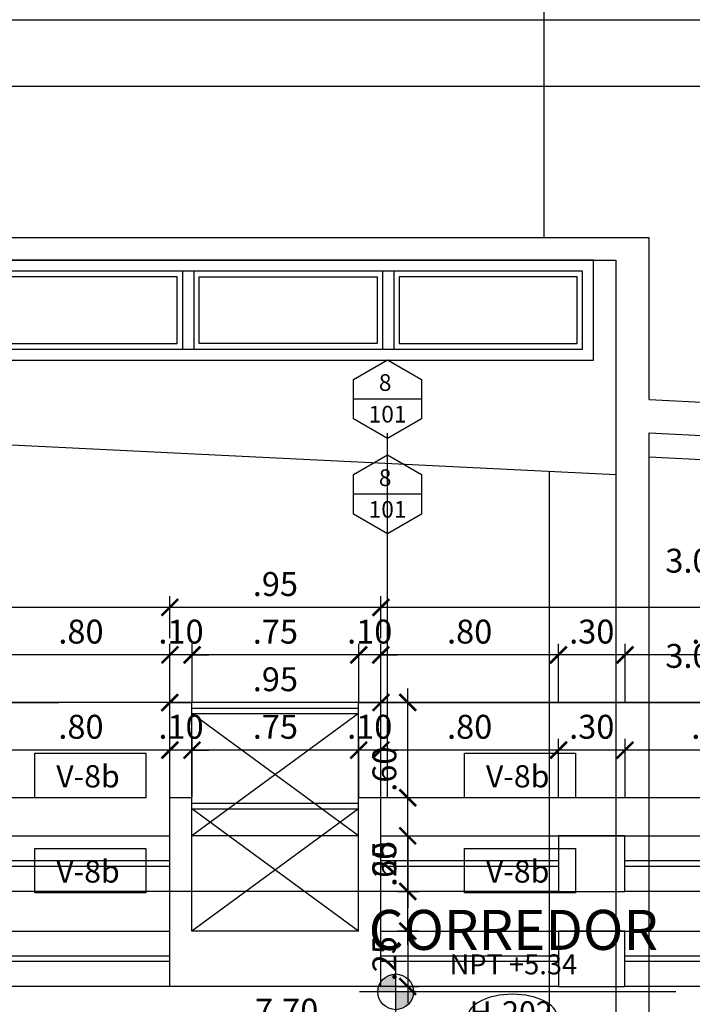
# Model space of a CAD drawing. Extents: x 14 to 398, y -127 to 237.
# Drawn here: x 44 to 47, y 48 to 52 of the extents above; entities that cross this region are included whole.
import ezdxf
from ezdxf.enums import TextEntityAlignment as Align

# ---------------------------------------------------------------- set-up
doc = ezdxf.new("R2010")
doc.units = 0
doc.header["$MEASUREMENT"] = 0
doc.linetypes.add('HIDDEN', pattern=[0.375, 0.25, -0.125])
doc.layers.get('0').update_dxf_attribs({"linetype": 'CONTINUOUS'})
doc.layers.get('Defpoints').update_dxf_attribs({"linetype": 'CONTINUOUS'})
for name, color, linetype in [('0011Linea Punteada', 1, 'HIDDEN'), ('1 Muros', 6, 'CONTINUOUS'), ('1-01', 1, 'CONTINUOUS'), ('1-02', 2, 'CONTINUOUS'), ('1-03', 3, 'CONTINUOUS'), ('cotas', 1, 'CONTINUOUS'), ('CUADRO VANO', 2, 'CONTINUOUS'), ('DET', 7, 'CONTINUOUS'), ('Linea Nivel', 1, 'CONTINUOUS'), ('TEXTOS', 7, 'CONTINUOUS'), ('VANOS', 2, 'CONTINUOUS')]:
    doc.layers.add(name, color=color, linetype=linetype)
doc.layers.add('ejes', color=7, linetype='CONTINUOUS', lineweight=20)
doc.styles.add('DIM', font='ARIAL.TTF', dxfattribs={"width": 1.3})
doc.styles.add('ROMANS', font='ARIAL.TTF')
doc.styles.get("Standard").update_dxf_attribs({"font": 'ARIAL.TTF'})
doc.dimstyles.new('dim50', dxfattribs={"dimscale": 0.5, "dimtxt": 0.215, "dimasz": 0.15, "dimexe": 0.1, "dimexo": 0.15, "dimgap": 0.1, "dimtad": 1, "dimzin": 4, "dimdsep": 46, "dimtxsty": 'ROMANS', "dimblk": 'ARCHTICK', "dimcen": 0.09, "dimdle": 0.125, "dimclrd": 1, "dimclre": 1, "dimclrt": 2, "dimadec": 0, "dimazin": 0, "dimtfac": 2.25, "dimtix": 1, "dimtmove": 1, "dimatfit": 3, "dimldrblk": 'ARCHTICK', "dimfxl": 0, "dimtolj": 1, "dimtzin": 0, "dimarcsym": 0})

# ---------------------------------------------------------------- blocks, each defined once
blk = doc.blocks.new('A$C2CC324A5')
at = {"layer": '1-01'}
for p, q in [((0.9, 0.4), (0.9, 0.05)), ((0.95, 0.4), (0.95, 0.05)), ((1.825, 0.4), (1.825, 0.05)), ((1.875, 0.4), (1.875, 0.05)), ((2.725, 0.4), (2.725, 0.05)), ((2.775, 0.4), (2.775, 0.05))]:
    blk.add_line(p, q, dxfattribs=at)
blk.add_lwpolyline([(0, 0), (3.675, 0), (3.675, 0.45), (0, 0.45), (0, 0)], dxfattribs=at)
for points in [[(0.05, 0.05), (3.625, 0.05), (3.625, 0.4), (0.05, 0.4)], [(0.075, 0.375), (0.875, 0.375), (0.875, 0.075), (0.075, 0.075)], [(1.8, 0.375), (0.975, 0.375), (0.975, 0.075), (1.8, 0.075)], [(1.9, 0.375), (2.7, 0.375), (2.7, 0.075), (1.9, 0.075)], [(3.6, 0.375), (2.8, 0.375), (2.8, 0.075), (3.6, 0.075)]]:
    blk.add_lwpolyline(points, close=True, dxfattribs=at)
blk = doc.blocks.new('vent2piso')
at = {"layer": '1 Muros', "ltscale": 0.6}
for p, q in [((-1.5, 0.15), (-1.5, 0)), ((1.4992, 0.15), (1.4992, 0))]:
    blk.add_line(p, q, dxfattribs=at)
at = {"layer": '1 Muros'}
for points in [[(-0.4, -0.1), (-0.7, -0.1), (-0.7, 0.15), (-0.4, 0.15)], [(0.4, -0.1), (0.6992, -0.1), (0.6992, 0.15), (0.4, 0.15)]]:
    blk.add_lwpolyline(points, close=True, dxfattribs=at)
at = {"layer": '1-01'}
for p, q in [((-1.5, 0.0375), (-0.7, 0.0375)), ((-1.5, 0.0125), (-0.7, 0.0125)), ((-0.4, 0.0375), (0.4, 0.0375)), ((-0.4, 0.0125), (0.4, 0.0125)), ((0.6992, 0.0375), (1.4992, 0.0375)), ((0.6992, 0.0125), (1.4992, 0.0125))]:
    blk.add_line(p, q, dxfattribs=at)
at = {"layer": '1-02'}
for p, q in [((-1.5, 0.15), (-0.7, 0.15)), ((-0.4, 0.15), (0.4, 0.15)), ((0.6992, 0.15), (1.4992, 0.15))]:
    blk.add_line(p, q, dxfattribs=at)
blk = doc.blocks.new('_ARCHTICK')
at = {"color": 0, "linetype": 'ByBlock', "ltscale": 15, "const_width": 0.15}
blk.add_lwpolyline([(-0.5, -0.5), (0.5, 0.5)], dxfattribs=at)
blk = doc.blocks.new('*D1183')
at = {"layer": 'cotas', "color": 1, "lineweight": -2}
for p, q in [((46.104, 48.6403), (46.104, 48.9002)), ((46.4036, 48.6403), (46.4036, 48.9002)), ((46.4661, 48.8502), (46.0415, 48.8502))]:
    blk.add_line(p, q, dxfattribs=at)
at = {"layer": 'Defpoints', "color": 0}
for p in [(46.104, 48.8502), (46.104, 48.5653), (46.4036, 48.5653)]:
    blk.add_point(p, dxfattribs=at)
at = {"layer": 'cotas', "color": 1, "lineweight": -2, "xscale": 0.075, "yscale": 0.075, "zscale": 0.075, "rotation": 180}
blk.add_blockref('_ARCHTICK', (46.104, 48.8502), dxfattribs=at)
at = {"layer": 'cotas', "color": 1, "lineweight": -2, "xscale": 0.075, "yscale": 0.075, "zscale": 0.075}
blk.add_blockref('_ARCHTICK', (46.4036, 48.8502), dxfattribs=at)
at = {"layer": 'cotas', "color": 2, "insert": (46.2538, 48.9551), "char_height": 0.1075, "attachment_point": 5, "style": 'ROMANS'}
blk.add_mtext('\\A1;.30', dxfattribs=at)
blk = doc.blocks.new('*D1195')
at = {"layer": 'cotas', "color": 1, "lineweight": -2}
for p, q in [((45.304, 48.6403), (45.304, 48.9002)), ((46.104, 48.6403), (46.104, 48.9002)), ((46.1665, 48.8502), (45.2415, 48.8502))]:
    blk.add_line(p, q, dxfattribs=at)
at = {"layer": 'Defpoints', "color": 0}
for p in [(45.304, 48.8502), (45.304, 48.5653), (46.104, 48.5653)]:
    blk.add_point(p, dxfattribs=at)
at = {"layer": 'cotas', "color": 1, "lineweight": -2, "xscale": 0.075, "yscale": 0.075, "zscale": 0.075, "rotation": 180}
blk.add_blockref('_ARCHTICK', (45.304, 48.8502), dxfattribs=at)
at = {"layer": 'cotas', "color": 1, "lineweight": -2, "xscale": 0.075, "yscale": 0.075, "zscale": 0.075}
blk.add_blockref('_ARCHTICK', (46.104, 48.8502), dxfattribs=at)
at = {"layer": 'cotas', "color": 2, "insert": (45.704, 48.9551), "char_height": 0.1075, "attachment_point": 5, "style": 'ROMANS'}
blk.add_mtext('\\A1;.80', dxfattribs=at)
blk = doc.blocks.new('*D1264')
at = {"layer": 'cotas', "color": 1, "lineweight": -2}
for p, q in [((46.4036, 48.6403), (46.4036, 48.9002)), ((47.2036, 48.6403), (47.2036, 48.9002)), ((47.2661, 48.8502), (46.3411, 48.8502))]:
    blk.add_line(p, q, dxfattribs=at)
at = {"layer": 'Defpoints', "color": 0}
for p in [(46.4036, 48.8502), (46.4036, 48.5653), (47.2036, 48.5653)]:
    blk.add_point(p, dxfattribs=at)
at = {"layer": 'cotas', "color": 1, "lineweight": -2, "xscale": 0.075, "yscale": 0.075, "zscale": 0.075, "rotation": 180}
blk.add_blockref('_ARCHTICK', (46.4036, 48.8502), dxfattribs=at)
at = {"layer": 'cotas', "color": 1, "lineweight": -2, "xscale": 0.075, "yscale": 0.075, "zscale": 0.075}
blk.add_blockref('_ARCHTICK', (47.2036, 48.8502), dxfattribs=at)
at = {"layer": 'cotas', "color": 2, "insert": (46.8036, 48.9551), "char_height": 0.1075, "attachment_point": 5, "style": 'ROMANS'}
blk.add_mtext('\\A1;.80', dxfattribs=at)
blk = doc.blocks.new('*D1265')
at = {"layer": 'cotas', "color": 1, "lineweight": -2}
for p, q in [((44.4547, 48.6403), (44.4547, 48.9002)), ((45.2047, 48.6403), (45.2047, 48.9002)), ((45.2672, 48.8502), (44.3922, 48.8502))]:
    blk.add_line(p, q, dxfattribs=at)
at = {"layer": 'Defpoints', "color": 0}
for p in [(44.4547, 48.8502), (44.4547, 48.5653), (45.2047, 48.5653)]:
    blk.add_point(p, dxfattribs=at)
at = {"layer": 'cotas', "color": 1, "lineweight": -2, "xscale": 0.075, "yscale": 0.075, "zscale": 0.075, "rotation": 180}
blk.add_blockref('_ARCHTICK', (44.4547, 48.8502), dxfattribs=at)
at = {"layer": 'cotas', "color": 1, "lineweight": -2, "xscale": 0.075, "yscale": 0.075, "zscale": 0.075}
blk.add_blockref('_ARCHTICK', (45.2047, 48.8502), dxfattribs=at)
at = {"layer": 'cotas', "color": 2, "insert": (44.8297, 48.9549), "char_height": 0.1075, "attachment_point": 5, "style": 'ROMANS'}
blk.add_mtext('\\A1;.75', dxfattribs=at)
blk = doc.blocks.new('*D1266')
at = {"layer": 'cotas', "color": 1, "lineweight": -2}
for p, q in [((43.554, 48.6403), (43.554, 48.9002)), ((44.3551, 48.6403), (44.3551, 48.9002)), ((44.4176, 48.8502), (43.4915, 48.8502))]:
    blk.add_line(p, q, dxfattribs=at)
at = {"layer": 'Defpoints', "color": 0}
for p in [(43.554, 48.8502), (43.554, 48.5653), (44.3551, 48.5653)]:
    blk.add_point(p, dxfattribs=at)
at = {"layer": 'cotas', "color": 1, "lineweight": -2, "xscale": 0.075, "yscale": 0.075, "zscale": 0.075, "rotation": 180}
blk.add_blockref('_ARCHTICK', (43.554, 48.8502), dxfattribs=at)
at = {"layer": 'cotas', "color": 1, "lineweight": -2, "xscale": 0.075, "yscale": 0.075, "zscale": 0.075}
blk.add_blockref('_ARCHTICK', (44.3551, 48.8502), dxfattribs=at)
at = {"layer": 'cotas', "color": 2, "insert": (43.9545, 48.9551), "char_height": 0.1075, "attachment_point": 5, "style": 'ROMANS'}
blk.add_mtext('\\A1;.80', dxfattribs=at)
blk = doc.blocks.new('*D1285')
at = {"layer": 'cotas', "color": 1, "lineweight": -2}
for p, q in [((45.3047, 48.9252), (45.3047, 49.1141)), ((48.304, 48.9252), (48.304, 49.1141)), ((48.3665, 49.0641), (45.2422, 49.0641))]:
    blk.add_line(p, q, dxfattribs=at)
at = {"layer": 'Defpoints', "color": 0}
for p in [(45.3047, 49.0641), (45.3047, 48.8502), (48.304, 48.8502)]:
    blk.add_point(p, dxfattribs=at)
at = {"layer": 'cotas', "color": 1, "lineweight": -2, "xscale": 0.075, "yscale": 0.075, "zscale": 0.075, "rotation": 180}
blk.add_blockref('_ARCHTICK', (45.3047, 49.0641), dxfattribs=at)
at = {"layer": 'cotas', "color": 1, "lineweight": -2, "xscale": 0.075, "yscale": 0.075, "zscale": 0.075}
blk.add_blockref('_ARCHTICK', (48.304, 49.0641), dxfattribs=at)
at = {"layer": 'cotas', "color": 2, "insert": (46.7274, 49.274), "char_height": 0.1075, "attachment_point": 5, "style": 'ROMANS'}
blk.add_mtext('\\A1;3.00', dxfattribs=at)
blk = doc.blocks.new('*D1300')
at = {"layer": 'cotas', "color": 1, "lineweight": -2}
for p, q in [((45.4253, 47.9738), (45.4253, 48.6988)), ((45.379, 48.6363), (45.4753, 48.6363)), ((45.379, 48.0363), (45.4753, 48.0363))]:
    blk.add_line(p, q, dxfattribs=at)
at = {"layer": 'Defpoints', "color": 0}
for p in [(45.304, 48.6363), (45.4253, 48.6363), (45.304, 48.0363)]:
    blk.add_point(p, dxfattribs=at)
at = {"layer": 'cotas', "color": 1, "lineweight": -2, "xscale": 0.075, "yscale": 0.075, "zscale": 0.075}
for p, rotation in [((45.4253, 48.6363), 90), ((45.4253, 48.0363), 270)]:
    blk.add_blockref('_ARCHTICK', p, dxfattribs=dict(at, rotation=rotation))
at = {"layer": 'cotas', "color": 2, "insert": (45.3204, 48.3363), "char_height": 0.1075, "attachment_point": 5, "rotation": 90, "style": 'ROMANS'}
blk.add_mtext('\\A1;.60', dxfattribs=at)
blk = doc.blocks.new('*D1358')
at = {"layer": 'cotas', "color": 1, "lineweight": -2}
for p, q in [((45.2047, 48.6403), (45.2047, 48.9002)), ((45.304, 48.6403), (45.304, 48.9002)), ((45.2047, 48.8502), (45.1297, 48.8502)), ((45.304, 48.8502), (45.2047, 48.8502)), ((45.304, 48.8502), (45.379, 48.8502))]:
    blk.add_line(p, q, dxfattribs=at)
at = {"layer": 'Defpoints', "color": 0}
for p in [(45.2047, 48.8502), (45.2047, 48.5653), (45.304, 48.5653)]:
    blk.add_point(p, dxfattribs=at)
at = {"layer": 'cotas', "color": 1, "lineweight": -2, "xscale": 0.075, "yscale": 0.075, "zscale": 0.075}
blk.add_blockref('_ARCHTICK', (45.2047, 48.8502), dxfattribs=at)
at = {"layer": 'cotas', "color": 1, "lineweight": -2, "xscale": 0.075, "yscale": 0.075, "zscale": 0.075, "rotation": 180}
blk.add_blockref('_ARCHTICK', (45.304, 48.8502), dxfattribs=at)
at = {"layer": 'cotas', "color": 2, "insert": (45.2543, 48.9551), "char_height": 0.1075, "attachment_point": 5, "style": 'ROMANS'}
blk.add_mtext('\\A1;.10', dxfattribs=at)
blk = doc.blocks.new('*D1359')
at = {"layer": 'cotas', "color": 1, "lineweight": -2}
for p, q in [((44.3551, 48.6403), (44.3551, 48.9002)), ((44.4547, 48.6403), (44.4547, 48.9002)), ((44.3551, 48.8502), (44.2801, 48.8502)), ((44.4547, 48.8502), (44.3551, 48.8502)), ((44.4547, 48.8502), (44.5297, 48.8502))]:
    blk.add_line(p, q, dxfattribs=at)
at = {"layer": 'Defpoints', "color": 0}
for p in [(44.3551, 48.8502), (44.3551, 48.5653), (44.4547, 48.5653)]:
    blk.add_point(p, dxfattribs=at)
at = {"layer": 'cotas', "color": 1, "lineweight": -2, "xscale": 0.075, "yscale": 0.075, "zscale": 0.075}
blk.add_blockref('_ARCHTICK', (44.3551, 48.8502), dxfattribs=at)
at = {"layer": 'cotas', "color": 1, "lineweight": -2, "xscale": 0.075, "yscale": 0.075, "zscale": 0.075, "rotation": 180}
blk.add_blockref('_ARCHTICK', (44.4547, 48.8502), dxfattribs=at)
at = {"layer": 'cotas', "color": 2, "insert": (44.4049, 48.9551), "char_height": 0.1075, "attachment_point": 5, "style": 'ROMANS'}
blk.add_mtext('\\A1;.10', dxfattribs=at)
blk = doc.blocks.new('*D1360')
at = {"layer": 'cotas', "color": 1, "lineweight": -2}
for p, q in [((45.4253, 48.0363), (45.4253, 48.1113)), ((45.379, 48.0363), (45.4753, 48.0363)), ((45.4253, 48.0363), (45.4253, 47.7863)), ((45.379, 47.7863), (45.4753, 47.7863)), ((45.4253, 47.7863), (45.4253, 47.7113))]:
    blk.add_line(p, q, dxfattribs=at)
at = {"layer": 'Defpoints', "color": 0}
for p in [(45.304, 48.0363), (45.304, 47.7863), (45.4253, 47.7863)]:
    blk.add_point(p, dxfattribs=at)
at = {"layer": 'cotas', "color": 1, "lineweight": -2, "xscale": 0.075, "yscale": 0.075, "zscale": 0.075}
for p, rotation in [((45.4253, 48.0363), 270), ((45.4253, 47.7863), 90)]:
    blk.add_blockref('_ARCHTICK', p, dxfattribs=dict(at, rotation=rotation))
at = {"layer": 'cotas', "color": 2, "insert": (45.3204, 47.9113), "char_height": 0.1075, "attachment_point": 5, "rotation": 90, "style": 'ROMANS'}
blk.add_mtext('\\A1;.25', dxfattribs=at)
blk = doc.blocks.new('*D1400')
at = {"layer": 'cotas', "color": 1, "lineweight": -2}
for p, q in [((44.3547, 48.9252), (44.3547, 49.1141)), ((45.3047, 48.9252), (45.3047, 49.1141)), ((45.3672, 49.0641), (44.2922, 49.0641))]:
    blk.add_line(p, q, dxfattribs=at)
at = {"layer": 'Defpoints', "color": 0}
for p in [(44.3547, 49.0641), (44.3547, 48.8502), (45.3047, 48.8502)]:
    blk.add_point(p, dxfattribs=at)
at = {"layer": 'cotas', "color": 1, "lineweight": -2, "xscale": 0.075, "yscale": 0.075, "zscale": 0.075, "rotation": 180}
blk.add_blockref('_ARCHTICK', (44.3547, 49.0641), dxfattribs=at)
at = {"layer": 'cotas', "color": 1, "lineweight": -2, "xscale": 0.075, "yscale": 0.075, "zscale": 0.075}
blk.add_blockref('_ARCHTICK', (45.3047, 49.0641), dxfattribs=at)
at = {"layer": 'cotas', "color": 2, "insert": (44.8297, 49.169), "char_height": 0.1075, "attachment_point": 5, "style": 'ROMANS'}
blk.add_mtext('\\A1;.95', dxfattribs=at)
blk = doc.blocks.new('*D1401')
at = {"layer": 'cotas', "color": 1, "lineweight": -2}
for p, q in [((41.3555, 48.9252), (41.3555, 49.1141)), ((44.3547, 48.9252), (44.3547, 49.1141)), ((44.4172, 49.0641), (41.293, 49.0641))]:
    blk.add_line(p, q, dxfattribs=at)
at = {"layer": 'Defpoints', "color": 0}
for p in [(41.3555, 49.0641), (41.3555, 48.8502), (44.3547, 48.8502)]:
    blk.add_point(p, dxfattribs=at)
at = {"layer": 'cotas', "color": 1, "lineweight": -2, "xscale": 0.075, "yscale": 0.075, "zscale": 0.075, "rotation": 180}
blk.add_blockref('_ARCHTICK', (41.3555, 49.0641), dxfattribs=at)
at = {"layer": 'cotas', "color": 1, "lineweight": -2, "xscale": 0.075, "yscale": 0.075, "zscale": 0.075}
blk.add_blockref('_ARCHTICK', (44.3547, 49.0641), dxfattribs=at)
at = {"layer": 'cotas', "color": 2, "insert": (42.8278, 49.274), "char_height": 0.1075, "attachment_point": 5, "style": 'ROMANS'}
blk.add_mtext('\\A1;3.00', dxfattribs=at)
blk = doc.blocks.new('*D1555')
at = {"layer": 'cotas', "color": 1, "lineweight": -2}
for p, q in [((46.104, 49.0685), (46.104, 49.3285)), ((46.4036, 49.0685), (46.4036, 49.3285)), ((46.4661, 49.2785), (46.0415, 49.2785))]:
    blk.add_line(p, q, dxfattribs=at)
at = {"layer": 'Defpoints', "color": 0}
for p in [(46.104, 49.2785), (46.104, 48.9935), (46.4036, 48.9935)]:
    blk.add_point(p, dxfattribs=at)
at = {"layer": 'cotas', "color": 1, "lineweight": -2, "xscale": 0.075, "yscale": 0.075, "zscale": 0.075, "rotation": 180}
blk.add_blockref('_ARCHTICK', (46.104, 49.2785), dxfattribs=at)
at = {"layer": 'cotas', "color": 1, "lineweight": -2, "xscale": 0.075, "yscale": 0.075, "zscale": 0.075}
blk.add_blockref('_ARCHTICK', (46.4036, 49.2785), dxfattribs=at)
at = {"layer": 'cotas', "color": 2, "insert": (46.2538, 49.3834), "char_height": 0.1075, "attachment_point": 5, "style": 'ROMANS'}
blk.add_mtext('\\A1;.30', dxfattribs=at)
blk = doc.blocks.new('*D1567')
at = {"layer": 'cotas', "color": 1, "lineweight": -2}
for p, q in [((45.304, 49.0685), (45.304, 49.3285)), ((46.104, 49.0685), (46.104, 49.3285)), ((46.1665, 49.2785), (45.2415, 49.2785))]:
    blk.add_line(p, q, dxfattribs=at)
at = {"layer": 'Defpoints', "color": 0}
for p in [(45.304, 49.2785), (45.304, 48.9935), (46.104, 48.9935)]:
    blk.add_point(p, dxfattribs=at)
at = {"layer": 'cotas', "color": 1, "lineweight": -2, "xscale": 0.075, "yscale": 0.075, "zscale": 0.075, "rotation": 180}
blk.add_blockref('_ARCHTICK', (45.304, 49.2785), dxfattribs=at)
at = {"layer": 'cotas', "color": 1, "lineweight": -2, "xscale": 0.075, "yscale": 0.075, "zscale": 0.075}
blk.add_blockref('_ARCHTICK', (46.104, 49.2785), dxfattribs=at)
at = {"layer": 'cotas', "color": 2, "insert": (45.704, 49.3833), "char_height": 0.1075, "attachment_point": 5, "style": 'ROMANS'}
blk.add_mtext('\\A1;.80', dxfattribs=at)
blk = doc.blocks.new('*D1636')
at = {"layer": 'cotas', "color": 1, "lineweight": -2}
for p, q in [((46.4036, 49.0685), (46.4036, 49.3285)), ((47.2036, 49.0685), (47.2036, 49.3285)), ((47.2661, 49.2785), (46.3411, 49.2785))]:
    blk.add_line(p, q, dxfattribs=at)
at = {"layer": 'Defpoints', "color": 0}
for p in [(46.4036, 49.2785), (46.4036, 48.9935), (47.2036, 48.9935)]:
    blk.add_point(p, dxfattribs=at)
at = {"layer": 'cotas', "color": 1, "lineweight": -2, "xscale": 0.075, "yscale": 0.075, "zscale": 0.075, "rotation": 180}
blk.add_blockref('_ARCHTICK', (46.4036, 49.2785), dxfattribs=at)
at = {"layer": 'cotas', "color": 1, "lineweight": -2, "xscale": 0.075, "yscale": 0.075, "zscale": 0.075}
blk.add_blockref('_ARCHTICK', (47.2036, 49.2785), dxfattribs=at)
at = {"layer": 'cotas', "color": 2, "insert": (46.8036, 49.3833), "char_height": 0.1075, "attachment_point": 5, "style": 'ROMANS'}
blk.add_mtext('\\A1;.80', dxfattribs=at)
blk = doc.blocks.new('*D1637')
at = {"layer": 'cotas', "color": 1, "lineweight": -2}
for p, q in [((44.4547, 49.0685), (44.4547, 49.3285)), ((45.2047, 49.0685), (45.2047, 49.3285)), ((45.2672, 49.2785), (44.3922, 49.2785))]:
    blk.add_line(p, q, dxfattribs=at)
at = {"layer": 'Defpoints', "color": 0}
for p in [(44.4547, 49.2785), (44.4547, 48.9935), (45.2047, 48.9935)]:
    blk.add_point(p, dxfattribs=at)
at = {"layer": 'cotas', "color": 1, "lineweight": -2, "xscale": 0.075, "yscale": 0.075, "zscale": 0.075, "rotation": 180}
blk.add_blockref('_ARCHTICK', (44.4547, 49.2785), dxfattribs=at)
at = {"layer": 'cotas', "color": 1, "lineweight": -2, "xscale": 0.075, "yscale": 0.075, "zscale": 0.075}
blk.add_blockref('_ARCHTICK', (45.2047, 49.2785), dxfattribs=at)
at = {"layer": 'cotas', "color": 2, "insert": (44.8297, 49.3831), "char_height": 0.1075, "attachment_point": 5, "style": 'ROMANS'}
blk.add_mtext('\\A1;.75', dxfattribs=at)
blk = doc.blocks.new('*D1638')
at = {"layer": 'cotas', "color": 1, "lineweight": -2}
for p, q in [((43.554, 49.0685), (43.554, 49.3285)), ((44.3551, 49.0685), (44.3551, 49.3285)), ((44.4176, 49.2785), (43.4915, 49.2785))]:
    blk.add_line(p, q, dxfattribs=at)
at = {"layer": 'Defpoints', "color": 0}
for p in [(43.554, 49.2785), (43.554, 48.9935), (44.3551, 48.9935)]:
    blk.add_point(p, dxfattribs=at)
at = {"layer": 'cotas', "color": 1, "lineweight": -2, "xscale": 0.075, "yscale": 0.075, "zscale": 0.075, "rotation": 180}
blk.add_blockref('_ARCHTICK', (43.554, 49.2785), dxfattribs=at)
at = {"layer": 'cotas', "color": 1, "lineweight": -2, "xscale": 0.075, "yscale": 0.075, "zscale": 0.075}
blk.add_blockref('_ARCHTICK', (44.3551, 49.2785), dxfattribs=at)
at = {"layer": 'cotas', "color": 2, "insert": (43.9545, 49.3833), "char_height": 0.1075, "attachment_point": 5, "style": 'ROMANS'}
blk.add_mtext('\\A1;.80', dxfattribs=at)
blk = doc.blocks.new('*D1657')
at = {"layer": 'cotas', "color": 1, "lineweight": -2}
for p, q in [((45.3047, 49.3535), (45.3047, 49.5424)), ((48.304, 49.3535), (48.304, 49.5424)), ((48.3665, 49.4924), (45.2422, 49.4924))]:
    blk.add_line(p, q, dxfattribs=at)
at = {"layer": 'Defpoints', "color": 0}
for p in [(45.3047, 49.4924), (45.3047, 49.2785), (48.304, 49.2785)]:
    blk.add_point(p, dxfattribs=at)
at = {"layer": 'cotas', "color": 1, "lineweight": -2, "xscale": 0.075, "yscale": 0.075, "zscale": 0.075, "rotation": 180}
blk.add_blockref('_ARCHTICK', (45.3047, 49.4924), dxfattribs=at)
at = {"layer": 'cotas', "color": 1, "lineweight": -2, "xscale": 0.075, "yscale": 0.075, "zscale": 0.075}
blk.add_blockref('_ARCHTICK', (48.304, 49.4924), dxfattribs=at)
at = {"layer": 'cotas', "color": 2, "insert": (46.7274, 49.7022), "char_height": 0.1075, "attachment_point": 5, "style": 'ROMANS'}
blk.add_mtext('\\A1;3.00', dxfattribs=at)
blk = doc.blocks.new('*D1672')
at = {"layer": 'cotas', "color": 1, "lineweight": -2}
for p, q in [((45.4253, 48.402), (45.4253, 49.127)), ((45.379, 49.0645), (45.4753, 49.0645)), ((45.379, 48.4645), (45.4753, 48.4645))]:
    blk.add_line(p, q, dxfattribs=at)
at = {"layer": 'Defpoints', "color": 0}
for p in [(45.304, 49.0645), (45.4253, 49.0645), (45.304, 48.4645)]:
    blk.add_point(p, dxfattribs=at)
at = {"layer": 'cotas', "color": 1, "lineweight": -2, "xscale": 0.075, "yscale": 0.075, "zscale": 0.075}
for p, rotation in [((45.4253, 49.0645), 90), ((45.4253, 48.4645), 270)]:
    blk.add_blockref('_ARCHTICK', p, dxfattribs=dict(at, rotation=rotation))
at = {"layer": 'cotas', "color": 2, "insert": (45.3204, 48.7645), "char_height": 0.1075, "attachment_point": 5, "rotation": 90, "style": 'ROMANS'}
blk.add_mtext('\\A1;.60', dxfattribs=at)
blk = doc.blocks.new('*D1730')
at = {"layer": 'cotas', "color": 1, "lineweight": -2}
for p, q in [((45.2047, 49.0685), (45.2047, 49.3285)), ((45.304, 49.0685), (45.304, 49.3285)), ((45.2047, 49.2785), (45.1297, 49.2785)), ((45.304, 49.2785), (45.2047, 49.2785)), ((45.304, 49.2785), (45.379, 49.2785))]:
    blk.add_line(p, q, dxfattribs=at)
at = {"layer": 'Defpoints', "color": 0}
for p in [(45.2047, 49.2785), (45.2047, 48.9935), (45.304, 48.9935)]:
    blk.add_point(p, dxfattribs=at)
at = {"layer": 'cotas', "color": 1, "lineweight": -2, "xscale": 0.075, "yscale": 0.075, "zscale": 0.075}
blk.add_blockref('_ARCHTICK', (45.2047, 49.2785), dxfattribs=at)
at = {"layer": 'cotas', "color": 1, "lineweight": -2, "xscale": 0.075, "yscale": 0.075, "zscale": 0.075, "rotation": 180}
blk.add_blockref('_ARCHTICK', (45.304, 49.2785), dxfattribs=at)
at = {"layer": 'cotas', "color": 2, "insert": (45.2543, 49.3833), "char_height": 0.1075, "attachment_point": 5, "style": 'ROMANS'}
blk.add_mtext('\\A1;.10', dxfattribs=at)
blk = doc.blocks.new('*D1731')
at = {"layer": 'cotas', "color": 1, "lineweight": -2}
for p, q in [((44.3551, 49.0685), (44.3551, 49.3285)), ((44.4547, 49.0685), (44.4547, 49.3285)), ((44.3551, 49.2785), (44.2801, 49.2785)), ((44.4547, 49.2785), (44.3551, 49.2785)), ((44.4547, 49.2785), (44.5297, 49.2785))]:
    blk.add_line(p, q, dxfattribs=at)
at = {"layer": 'Defpoints', "color": 0}
for p in [(44.3551, 49.2785), (44.3551, 48.9935), (44.4547, 48.9935)]:
    blk.add_point(p, dxfattribs=at)
at = {"layer": 'cotas', "color": 1, "lineweight": -2, "xscale": 0.075, "yscale": 0.075, "zscale": 0.075}
blk.add_blockref('_ARCHTICK', (44.3551, 49.2785), dxfattribs=at)
at = {"layer": 'cotas', "color": 1, "lineweight": -2, "xscale": 0.075, "yscale": 0.075, "zscale": 0.075, "rotation": 180}
blk.add_blockref('_ARCHTICK', (44.4547, 49.2785), dxfattribs=at)
at = {"layer": 'cotas', "color": 2, "insert": (44.4049, 49.3833), "char_height": 0.1075, "attachment_point": 5, "style": 'ROMANS'}
blk.add_mtext('\\A1;.10', dxfattribs=at)
blk = doc.blocks.new('*D1732')
at = {"layer": 'cotas', "color": 1, "lineweight": -2}
for p, q in [((45.4253, 48.4645), (45.4253, 48.5395)), ((45.379, 48.4645), (45.4753, 48.4645)), ((45.4253, 48.4645), (45.4253, 48.2145)), ((45.379, 48.2145), (45.4753, 48.2145)), ((45.4253, 48.2145), (45.4253, 48.1395))]:
    blk.add_line(p, q, dxfattribs=at)
at = {"layer": 'Defpoints', "color": 0}
for p in [(45.304, 48.4645), (45.304, 48.2145), (45.4253, 48.2145)]:
    blk.add_point(p, dxfattribs=at)
at = {"layer": 'cotas', "color": 1, "lineweight": -2, "xscale": 0.075, "yscale": 0.075, "zscale": 0.075}
for p, rotation in [((45.4253, 48.4645), 270), ((45.4253, 48.2145), 90)]:
    blk.add_blockref('_ARCHTICK', p, dxfattribs=dict(at, rotation=rotation))
at = {"layer": 'cotas', "color": 2, "insert": (45.3204, 48.3395), "char_height": 0.1075, "attachment_point": 5, "rotation": 90, "style": 'ROMANS'}
blk.add_mtext('\\A1;.25', dxfattribs=at)
blk = doc.blocks.new('*D1755')
at = {"layer": 'cotas', "color": 1, "lineweight": -2}
for p, q in [((41.0305, 47.0895), (41.0305, 47.6233)), ((48.7305, 47.0895), (48.7305, 47.6233)), ((48.793, 47.5733), (40.968, 47.5733))]:
    blk.add_line(p, q, dxfattribs=at)
at = {"layer": 'Defpoints', "color": 0}
for p in [(41.0305, 47.5733), (41.0305, 47.0145), (48.7305, 47.0145)]:
    blk.add_point(p, dxfattribs=at)
at = {"layer": 'cotas', "color": 1, "lineweight": -2, "xscale": 0.075, "yscale": 0.075, "zscale": 0.075, "rotation": 180}
blk.add_blockref('_ARCHTICK', (41.0305, 47.5733), dxfattribs=at)
at = {"layer": 'cotas', "color": 1, "lineweight": -2, "xscale": 0.075, "yscale": 0.075, "zscale": 0.075}
blk.add_blockref('_ARCHTICK', (48.7305, 47.5733), dxfattribs=at)
at = {"layer": 'cotas', "color": 2, "insert": (44.8805, 47.6782), "char_height": 0.1075, "attachment_point": 5, "style": 'ROMANS'}
blk.add_mtext('\\A1;7.70', dxfattribs=at)
blk = doc.blocks.new('*D1772')
at = {"layer": 'cotas', "color": 1, "lineweight": -2}
for p, q in [((44.3547, 49.3535), (44.3547, 49.5424)), ((45.3047, 49.3535), (45.3047, 49.5424)), ((45.3672, 49.4924), (44.2922, 49.4924))]:
    blk.add_line(p, q, dxfattribs=at)
at = {"layer": 'Defpoints', "color": 0}
for p in [(44.3547, 49.4924), (44.3547, 49.2785), (45.3047, 49.2785)]:
    blk.add_point(p, dxfattribs=at)
at = {"layer": 'cotas', "color": 1, "lineweight": -2, "xscale": 0.075, "yscale": 0.075, "zscale": 0.075, "rotation": 180}
blk.add_blockref('_ARCHTICK', (44.3547, 49.4924), dxfattribs=at)
at = {"layer": 'cotas', "color": 1, "lineweight": -2, "xscale": 0.075, "yscale": 0.075, "zscale": 0.075}
blk.add_blockref('_ARCHTICK', (45.3047, 49.4924), dxfattribs=at)
at = {"layer": 'cotas', "color": 2, "insert": (44.8297, 49.5973), "char_height": 0.1075, "attachment_point": 5, "style": 'ROMANS'}
blk.add_mtext('\\A1;.95', dxfattribs=at)
blk = doc.blocks.new('*D1773')
at = {"layer": 'cotas', "color": 1, "lineweight": -2}
for p, q in [((41.3555, 49.3535), (41.3555, 49.5424)), ((44.3547, 49.3535), (44.3547, 49.5424)), ((44.4172, 49.4924), (41.293, 49.4924))]:
    blk.add_line(p, q, dxfattribs=at)
at = {"layer": 'Defpoints', "color": 0}
for p in [(41.3555, 49.4924), (41.3555, 49.2785), (44.3547, 49.2785)]:
    blk.add_point(p, dxfattribs=at)
at = {"layer": 'cotas', "color": 1, "lineweight": -2, "xscale": 0.075, "yscale": 0.075, "zscale": 0.075, "rotation": 180}
blk.add_blockref('_ARCHTICK', (41.3555, 49.4924), dxfattribs=at)
at = {"layer": 'cotas', "color": 1, "lineweight": -2, "xscale": 0.075, "yscale": 0.075, "zscale": 0.075}
blk.add_blockref('_ARCHTICK', (44.3547, 49.4924), dxfattribs=at)
at = {"layer": 'cotas', "color": 2, "insert": (42.8278, 49.7022), "char_height": 0.1075, "attachment_point": 5, "style": 'ROMANS'}
blk.add_mtext('\\A1;3.00', dxfattribs=at)

msp = doc.modelspace()

# ---------------------------------------------------------------- hatches: boundary and pattern name
at = {"layer": 'Linea Nivel'}
h = msp.add_hatch(color=256, dxfattribs=at)
h.paths.add_polyline_path([(45.3711, 47.84289, 0.4142136), (45.29082, 47.76262), (45.3711, 47.76262)])
h.paths.add_polyline_path([(45.45137, 47.76262), (45.3711, 47.76262), (45.3711, 47.68235, 0.4142136)])

# ---------------------------------------------------------------- linework, layer by layer
at = {"layer": '0011Linea Punteada', "linetype": 'HIDDEN', "ltscale": 10}
for p, q in [((41.35473, 49.0645), (44.35396, 49.0645)), ((45.30396, 49.0645), (48.30319, 49.0645)), ((41.35473, 48.63626), (44.35396, 48.63626)), ((45.30396, 48.63626), (48.30319, 48.63626))]:
    msp.add_line(p, q, dxfattribs=at)
at = {"layer": '1 Muros'}
for p, q in [((46.51229, 51.15451), (42.43729, 51.15451)), ((46.51229, 50.42738), (46.51229, 51.15451)), ((42.58729, 51.05451), (46.36229, 51.05451)), ((46.36229, 51.05451), (46.36229, 45.86291)), ((46.51229, 50.42738), (50.31229, 50.23969)), ((46.51229, 50.2772), (50.31229, 50.0895)), ((46.51229, 45.71291), (46.51229, 50.2772)), ((44.35396, 48.2145), (44.35396, 49.0645)), ((44.35396, 49.0645), (44.45396, 49.0645)), ((44.45396, 48.4645), (44.45396, 49.0645)), ((45.20396, 49.0645), (45.30396, 49.0645)), ((45.20396, 48.4645), (45.20396, 49.0645)), ((45.30396, 48.2145), (45.30396, 49.0645)), ((44.35396, 47.78626), (44.35396, 48.63626)), ((44.35396, 48.63626), (44.45396, 48.63626)), ((44.45396, 48.03626), (44.45396, 48.63626)), ((45.20396, 48.63626), (45.30396, 48.63626)), ((45.20396, 48.03626), (45.20396, 48.63626)), ((45.30396, 47.78626), (45.30396, 48.63626)), ((45.20396, 48.4645), (44.45396, 48.4645)), ((45.30396, 48.2145), (44.35396, 48.2145)), ((45.20396, 48.03626), (44.45396, 48.03626)), ((45.30396, 47.78626), (44.35396, 47.78626))]:
    msp.add_line(p, q, dxfattribs=at)
at = {"layer": '1-01'}
for p, q in [((46.03729, 55.45451), (46.03729, 51.15451)), ((44.45358, 49.0395), (45.20358, 49.0395)), ((44.45358, 49.0145), (45.20358, 49.0145)), ((45.20358, 49.0145), (44.45358, 48.4645)), ((45.20358, 48.4645), (44.45358, 49.0145)), ((44.45358, 48.61126), (45.20358, 48.61126)), ((44.45358, 48.58626), (45.20358, 48.58626)), ((45.20358, 48.58626), (44.45358, 48.03626)), ((45.20358, 48.03626), (44.45358, 48.58626))]:
    msp.add_line(p, q, dxfattribs=at)
at = {"layer": '1-02'}
for p, q in [((42.58729, 50.27596), (46.36229, 50.0895)), ((46.51229, 50.16945), (50.31229, 49.97945)), ((46.06229, 50.10432), (46.06229, 45.86291)), ((41.35473, 48.4645), (44.35396, 48.4645)), ((45.30396, 48.4645), (48.30319, 48.4645)), ((41.35473, 48.03626), (44.35396, 48.03626)), ((45.30396, 48.03626), (48.30319, 48.03626))]:
    msp.add_line(p, q, dxfattribs=at)
at = {"layer": '1-03'}
for p, q in [((29.3571, 52.13626), (48.4571, 52.13626)), ((29.3571, 51.83678), (48.4571, 51.83678))]:
    msp.add_line(p, q, dxfattribs=at)
at = {"layer": 'CUADRO VANO', "linetype": 'Continuous', "extrusion": (0, 0, -1)}
msp.add_ellipse((45.89686, 47.65144), major_axis=(0.2, 0), ratio=0.5, dxfattribs=at)
at = {"layer": 'DET', "color": 1, "linetype": 'Continuous'}
for p, q in [((45.48806, 50.4291), (45.18116, 50.4291)), ((45.48806, 50.00086), (45.18116, 50.00086))]:
    msp.add_line(p, q, dxfattribs=at)
at = {"layer": 'DET', "color": 1, "ltscale": 20}
for p, q in [((45.33461, 49.0645), (45.33461, 50.27565)), ((45.33461, 48.63626), (45.33461, 49.84741))]:
    msp.add_line(p, q, dxfattribs=at)
at = {"layer": 'DET'}
for points in [[(45.33461, 50.25191), (45.18116, 50.3405), (45.18116, 50.51769), (45.33461, 50.60629), (45.48806, 50.51769), (45.48806, 50.3405)], [(45.33461, 49.82367), (45.18116, 49.91226), (45.18116, 50.08945), (45.33461, 50.17805), (45.48806, 50.08945), (45.48806, 49.91226)]]:
    msp.add_lwpolyline(points, close=True, dxfattribs=at)
at = {"layer": 'Linea Nivel', "flags": 128}
for points in [[(45.3711, 47.57045), (45.3711, 47.92317)], [(46.63178, 47.76262), (45.20786, 47.76262)]]:
    msp.add_lwpolyline(points, dxfattribs=at)
at = {"layer": 'Linea Nivel'}
msp.add_circle((45.3711, 47.76262), 0.08027, dxfattribs=at)
at = {"layer": 'VANOS', "color": 2, "linetype": 'Continuous'}
for points in [[(43.74689, 48.83609), (44.24689, 48.83609), (44.24689, 48.63609), (43.74689, 48.63609)], [(45.68088, 48.83609), (46.18088, 48.83609), (46.18088, 48.63609), (45.68088, 48.63609)], [(43.74689, 48.40785), (44.24689, 48.40785), (44.24689, 48.20785), (43.74689, 48.20785)], [(45.68088, 48.40785), (46.18088, 48.40785), (46.18088, 48.20785), (45.68088, 48.20785)]]:
    msp.add_lwpolyline(points, close=True, dxfattribs=at)

# ---------------------------------------------------------------- block references
at = {"layer": '1-02', "rotation": 180}
for p in [(42.85396, 48.3645), (46.80319, 48.3645), (42.85396, 47.93626), (46.80319, 47.93626)]:
    msp.add_blockref('vent2piso', p, dxfattribs=at)
at = {"layer": 'ejes'}
msp.add_blockref('A$C2CC324A5', (42.58729, 50.60451), dxfattribs=at)

# ---------------------------------------------------------------- texts
at = {"layer": 'DET', "color": 1}
for s, p in [('8', (45.32374, 50.50388)), ('101', (45.3346, 50.36146)), ('8', (45.32374, 50.07564)), ('101', (45.3346, 49.93322))]:
    msp.add_text(s, height=0.075, dxfattribs=at).set_placement(p, align=Align.MIDDLE_CENTER)
at = {"layer": 'TEXTOS', "color": 4, "ltscale": 0.5, "insert": (45.90084, 47.9862), "char_height": 0.18, "width": 7.6213168, "attachment_point": 5, "line_spacing_factor": 0.666667, "style": 'DIM'}
msp.add_mtext('CORREDOR{\\C3;\\c130561;\\P\\H0.5x;\\C2;NPT +5.34}', dxfattribs=at)
at = {"layer": 'VANOS', "color": 2, "linetype": 'Continuous', "char_height": 0.1, "attachment_point": 5, "style": 'ROMANS'}
for s, insert in [('V-8b', (43.98617, 48.71931)), ('V-8b', (45.92016, 48.71931)), ('V-8b', (43.98617, 48.29106)), ('V-8b', (45.92016, 48.29106)), ('H-202', (45.89066, 47.65737))]:
    msp.add_mtext(s, dxfattribs=dict(at, insert=insert))

# ---------------------------------------------------------------- dimensions: what is measured, and where the dimension line sits
at = {"layer": 'cotas'}
for base, p1, p2, picture, middle in [((41.3555, 49.49237), (44.35473, 49.27845), (41.3555, 49.27845), '*D1773', (42.82781, 49.59729)), ((45.30473, 49.49237), (48.30396, 49.27845), (45.30473, 49.27845), '*D1657', (46.72742, 49.59729)), ((41.3555, 49.06413), (44.35473, 48.85021), (41.3555, 48.85021), '*D1401', (42.82781, 49.16905)), ((45.30473, 49.06413), (48.30396, 48.85021), (45.30473, 48.85021), '*D1285', (46.72742, 49.16905))]:
    dim = msp.add_linear_dim(base=base, p1=p1, p2=p2, angle=180, dimstyle='dim50', dxfattribs=at)
    dim.commit()
    dim.dimension.update_dxf_attribs({"geometry": picture, "text_midpoint": middle, "dimtype": 160})
for base, p1, p2, angle, picture, middle in [((44.35473, 49.49237), (45.30473, 49.27845), (44.35473, 49.27845), 180, '*D1772', (44.82973, 49.59725)), ((43.55396, 49.27845), (44.35511, 48.99353), (43.55396, 48.99353), 180, '*D1638', (43.95454, 49.38334)), ((44.35511, 49.27845), (44.45473, 48.99353), (44.35511, 48.99353), 180, '*D1731', (44.40492, 49.38334)), ((44.45473, 49.27845), (45.20473, 48.99353), (44.45473, 48.99353), 180, '*D1637', (44.82973, 49.38312)), ((45.20473, 49.27845), (45.30396, 48.99353), (45.20473, 48.99353), 180, '*D1730', (45.25435, 49.38334)), ((45.30396, 49.27845), (46.10396, 48.99353), (45.30396, 48.99353), 180, '*D1567', (45.70396, 49.38334)), ((46.10396, 49.27845), (46.40358, 48.99353), (46.10396, 48.99353), 180, '*D1555', (46.25377, 49.38337)), ((46.40358, 49.27845), (47.20358, 48.99353), (46.40358, 48.99353), 180, '*D1636', (46.80358, 49.38334)), ((44.35473, 49.06413), (45.30473, 48.85021), (44.35473, 48.85021), 180, '*D1400', (44.82973, 49.16901)), ((45.42533, 49.0645), (45.30396, 48.4645), (45.30396, 49.0645), 90, '*D1672', (45.32044, 48.7645)), ((43.55396, 48.85021), (44.35511, 48.56529), (43.55396, 48.56529), 180, '*D1266', (43.95454, 48.9551)), ((44.35511, 48.85021), (44.45473, 48.56529), (44.35511, 48.56529), 180, '*D1359', (44.40492, 48.9551)), ((44.45473, 48.85021), (45.20473, 48.56529), (44.45473, 48.56529), 180, '*D1265', (44.82973, 48.95488)), ((45.20473, 48.85021), (45.30396, 48.56529), (45.20473, 48.56529), 180, '*D1358', (45.25435, 48.9551)), ((45.30396, 48.85021), (46.10396, 48.56529), (45.30396, 48.56529), 180, '*D1195', (45.70396, 48.9551)), ((46.10396, 48.85021), (46.40358, 48.56529), (46.10396, 48.56529), 180, '*D1183', (46.25377, 48.95513)), ((46.40358, 48.85021), (47.20358, 48.56529), (46.40358, 48.56529), 180, '*D1264', (46.80358, 48.9551)), ((45.42533, 48.63626), (45.30396, 48.03626), (45.30396, 48.63626), 90, '*D1300', (45.32044, 48.33626)), ((45.42533, 48.2145), (45.30396, 48.4645), (45.30396, 48.2145), 90, '*D1732', (45.32044, 48.3395)), ((45.42533, 47.78626), (45.30396, 48.03626), (45.30396, 47.78626), 90, '*D1360', (45.32044, 47.91126)), ((41.0305, 47.57331), (48.7305, 47.0145), (41.0305, 47.0145), 180, '*D1755', (44.8805, 47.67819))]:
    dim = msp.add_linear_dim(base=base, p1=p1, p2=p2, angle=angle, dimstyle='dim50', dxfattribs=at)
    dim.commit()
    dim.dimension.update_dxf_attribs({"geometry": picture, "text_midpoint": middle})

doc.saveas('drawing.dxf')
